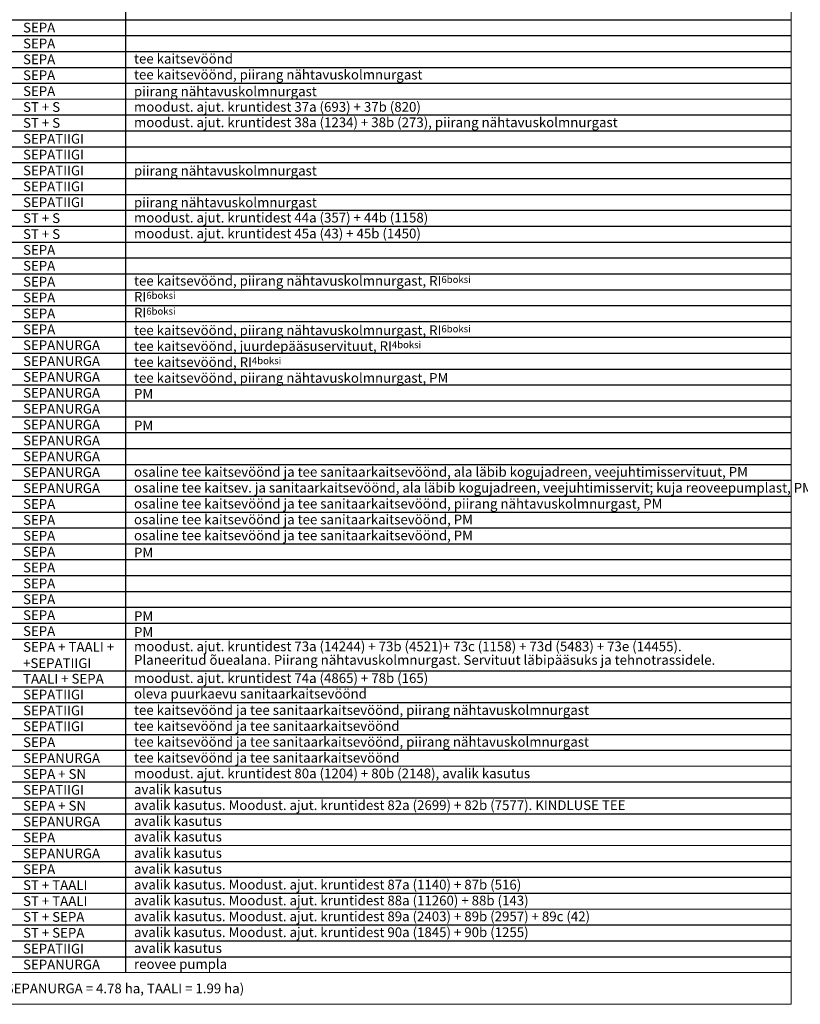
# Model space of a CAD drawing. Extents: x 545213 to 550310, y 6582468 to 6592941.
# Drawn here: x 547290 to 547470, y 6582869 to 6583097 of the extents above; entities that cross this region are included whole.
import ezdxf

# ---------------------------------------------------------------- set-up
doc = ezdxf.new("R2010")
doc.units = 0
doc.layers.add('BILANSS', color=7, linetype='CONTINUOUS')
doc.styles.add('ROMANC', font='romanc.shx')

msp = doc.modelspace()

# ---------------------------------------------------------------- linework, layer by layer
at = {"layer": 'BILANSS', "lineweight": -3, "ltscale": 5}
for points in [[(547314.01, 6583237.1), (547314.01, 6582876.4)], [(547153.67, 6583096.9), (547468.04, 6583096.9)], [(547153.67, 6583093.22), (547468.04, 6583093.22)], [(547153.67, 6583089.55), (547468.04, 6583089.55)], [(547153.67, 6583085.87), (547468.04, 6583085.87)], [(547153.67, 6583082.2), (547468.04, 6583082.2)], [(547153.67, 6583074.85), (547468.04, 6583074.85)], [(547153.67, 6583074.85), (547468.04, 6583074.85)], [(547153.67, 6583071.17), (547468.04, 6583071.17)], [(547153.67, 6583067.5), (547468.04, 6583067.5)], [(547153.67, 6583063.82), (547468.04, 6583063.82)], [(547153.67, 6583060.15), (547468.04, 6583060.15)], [(547153.67, 6583056.47), (547468.04, 6583056.47)], [(547153.67, 6583052.8), (547468.04, 6583052.8)], [(547153.67, 6583049.12), (547468.04, 6583049.12)], [(547153.67, 6583045.45), (547468.04, 6583045.45)], [(547153.67, 6583041.77), (547468.04, 6583041.77)], [(547153.67, 6583038.1), (547468.04, 6583038.1)], [(547153.67, 6583034.42), (547468.04, 6583034.42)], [(547153.67, 6583030.75), (547468.04, 6583030.75)], [(547153.67, 6583027.07), (547468.04, 6583027.07)], [(547153.67, 6583023.4), (547468.04, 6583023.4)], [(547153.67, 6583019.72), (547468.04, 6583019.72)], [(547153.67, 6583016.05), (547468.04, 6583016.05)], [(547153.67, 6583012.37), (547468.04, 6583012.37)], [(547153.67, 6583008.7), (547468.04, 6583008.7)], [(547153.67, 6583005.02), (547468.04, 6583005.02)], [(547153.67, 6583001.35), (547468.04, 6583001.35)], [(547153.67, 6582997.67), (547468.04, 6582997.67)], [(547153.67, 6582994), (547468.04, 6582994)], [(547153.67, 6582990.32), (547468.04, 6582990.32)], [(547153.67, 6582986.65), (547468.04, 6582986.65)], [(547153.67, 6582982.97), (547468.04, 6582982.97)], [(547153.67, 6582979.3), (547468.04, 6582979.3)], [(547153.67, 6582975.62), (547468.04, 6582975.62)], [(547153.67, 6582971.95), (547468.04, 6582971.95)], [(547153.67, 6582968.27), (547468.04, 6582968.27)], [(547153.67, 6582964.6), (547468.04, 6582964.6)], [(547153.67, 6582960.92), (547468.04, 6582960.92)], [(547153.67, 6582957.25), (547468.04, 6582957.25)], [(547153.67, 6582953.57), (547468.04, 6582953.57)], [(547153.67, 6582946.22), (547468.04, 6582946.22)], [(547153.67, 6582942.55), (547468.04, 6582942.55)], [(547153.67, 6582938.87), (547468.04, 6582938.87)], [(547153.67, 6582938.87), (547468.04, 6582938.87)], [(547153.67, 6582935.2), (547468.04, 6582935.2)], [(547153.67, 6582931.52), (547468.04, 6582931.52)], [(547153.67, 6582927.85), (547468.04, 6582927.85)], [(547153.67, 6582920.5), (547468.04, 6582920.5)], [(547153.67, 6582916.82), (547468.04, 6582916.82)], [(547153.67, 6582913.15), (547468.04, 6582913.15)], [(547153.67, 6582909.47), (547468.04, 6582909.47)], [(547153.67, 6582902.12), (547468.04, 6582902.12)], [(547153.67, 6582898.45), (547468.04, 6582898.45)], [(547153.67, 6582894.77), (547468.04, 6582894.77)], [(547153.67, 6582887.42), (547468.04, 6582887.42)], [(547153.67, 6582883.75), (547468.04, 6582883.75)], [(547153.67, 6582880.07), (547468.04, 6582880.07)]]:
    msp.add_lwpolyline(points, dxfattribs=at)
at = {"layer": 'BILANSS', "lineweight": 20, "ltscale": 5}
for points in [[(547468.04, 6583237), (547468.04, 6582869.05)], [(547153.67, 6583078.52), (547468.04, 6583078.52)], [(547153.67, 6582924.17), (547468.04, 6582924.17)], [(547153.67, 6582905.8), (547468.04, 6582905.8)], [(547153.67, 6582891.1), (547468.04, 6582891.1)], [(547153.67, 6582876.4), (547468.04, 6582876.4)], [(547153.67, 6582869.05), (547468.04, 6582869.05)]]:
    msp.add_lwpolyline(points, dxfattribs=at)

# ---------------------------------------------------------------- texts
at = {"layer": 'BILANSS', "linetype": 'Continuous', "ltscale": 5, "char_height": 2.25, "attachment_point": 1, "style": 'ROMANC'}
for s, insert in [('{\\fArial|b0|i0|c186|p34;SEPA}', (547290.32, 6583096.2)), ('{\\fArial|b0|i0|c186|p34;SEPA}', (547290.32, 6583092.52)), ('{\\fArial|b0|i0|c186|p34;SEPA}', (547290.32, 6583088.85)), ('{\\fArial|b0|i0|c186|p34;tee kaitsevöönd }', (547315.99, 6583089)), ('{\\fArial|b0|i0|c186|p34;SEPA}', (547290.32, 6583085.17)), ('{\\fArial|b0|i0|c186|p34;tee kaitsevöönd, piirang nähtavuskolmnurgast }', (547315.99, 6583085.32)), ('{\\fArial|b0|i0|c186|p34;SEPA}', (547290.32, 6583081.5)), ('{\\fArial|b0|i0|c186|p34;piirang nähtavuskolmnurgast}', (547315.99, 6583081.44)), ('{\\fArial|b0|i0|c186|p34;ST + S}', (547290.32, 6583077.82)), ('{\\fArial|b0|i0|c186|p34;moodust. ajut. kruntidest 37a (693) + 37b (820)}', (547315.99, 6583077.85)), ('{\\fArial|b0|i0|c186|p34;ST + S}', (547290.32, 6583074.15)), ('{\\fArial|b0|i0|c186|p34;moodust. ajut. kruntidest 38a (1234) + 38b (273), piirang nähtavuskolmnurgast}', (547315.99, 6583074.27)), ('{\\fArial|b0|i0|c186|p34;SEPATIIGI}', (547290.32, 6583070.47)), ('{\\fArial|b0|i0|c186|p34;SEPATIIGI}', (547290.32, 6583066.8)), ('{\\fArial|b0|i0|c186|p34;piirang nähtavuskolmnurgast}', (547315.99, 6583063.07)), ('{\\fArial|b0|i0|c186|p34;SEPATIIGI}', (547290.32, 6583063.12)), ('{\\fArial|b0|i0|c186|p34;SEPATIIGI}', (547290.32, 6583059.45)), ('{\\fArial|b0|i0|c186|p34;SEPATIIGI}', (547290.32, 6583055.77)), ('{\\fArial|b0|i0|c186|p34;piirang nähtavuskolmnurgast}', (547315.99, 6583055.72)), ('{\\fArial|b0|i0|c186|p34;ST + S}', (547290.32, 6583052.1)), ('{\\fArial|b0|i0|c186|p34;moodust. ajut. kruntidest 44a (357) + 44b (1158)}', (547315.99, 6583052.22)), ('{\\fArial|b0|i0|c186|p34;ST + S}', (547290.32, 6583048.42)), ('{\\fArial|b0|i0|c186|p34;moodust. ajut. kruntidest 45a (43) + 45b (1450)}', (547315.99, 6583048.55)), ('{\\fArial|b0|i0|c186|p34;SEPA}', (547290.32, 6583044.75)), ('{\\fArial|b0|i0|c186|p34;SEPA}', (547290.32, 6583041.07)), ('{\\fArial|b0|i0|c186|p34;SEPA}', (547290.32, 6583037.4)), ('{\\fArial|b0|i0|c186|p34;tee kaitsevöönd, piirang nähtavuskolmnurgast, RI\\fArial|b0|i0|c0|p34;\\H0.7188x;6boksi}', (547315.99, 6583037.6)), ('{\\fArial|b0|i0|c186|p34;SEPA}', (547290.32, 6583033.72)), ('{\\fArial|b0|i0|c186|p34;RI\\fArial|b0|i0|c0|p34;\\H0.7188x;6boksi}', (547315.99, 6583033.92)), ('{\\fArial|b0|i0|c186|p34;SEPA}', (547290.32, 6583030.05)), ('{\\fArial|b0|i0|c186|p34;RI\\fArial|b0|i0|c0|p34;\\H0.7188x;6boksi}', (547315.99, 6583030.25)), ('{\\fArial|b0|i0|c186|p34;SEPA}', (547290.32, 6583026.37)), ('{\\fArial|b0|i0|c186|p34;tee kaitsevöönd, piirang nähtavuskolmnurgast, RI\\fArial|b0|i0|c0|p34;\\H0.7188x;6boksi}', (547315.99, 6583026.17)), ('{\\fArial|b0|i0|c186|p34;SEPANURGA}', (547290.32, 6583022.7)), ('{\\fArial|b0|i0|c186|p34;tee kaitsevöönd, \\fArial|b0|i0|c0|p34;juurdepääsuservituut, \\fArial|b0|i0|c186|p34;RI\\fArial|b0|i0|c0|p34;\\H0.7188x;4boksi}', (547315.99, 6583022.5)), ('{\\fArial|b0|i0|c186|p34;SEPANURGA}', (547290.32, 6583019.02)), ('{\\fArial|b0|i0|c186|p34;tee kaitsevöönd, RI\\fArial|b0|i0|c0|p34;\\H0.7188x;4boksi}', (547315.99, 6583018.8)), ('{\\fArial|b0|i0|c186|p34;SEPANURGA}', (547290.32, 6583015.35)), ('{\\fArial|b0|i0|c186|p34;tee kaitsevöönd, piirang nähtavuskolmnurgast, PM}', (547315.99, 6583015.13)), ('{\\fArial|b0|i0|c186|p34;SEPANURGA}', (547290.32, 6583011.67)), ('{\\fArial|b0|i0|c186|p34;PM}', (547315.99, 6583011.45)), ('{\\fArial|b0|i0|c186|p34;SEPANURGA}', (547290.32, 6583008)), ('{\\fArial|b0|i0|c186|p34;SEPANURGA}', (547290.32, 6583004.32)), ('{\\fArial|b0|i0|c186|p34;PM}', (547315.99, 6583004.1)), ('{\\fArial|b0|i0|c186|p34;SEPANURGA}', (547290.32, 6583000.65)), ('{\\fArial|b0|i0|c186|p34;SEPANURGA}', (547290.32, 6582996.97)), ('{\\fArial|b0|i0|c186|p34;SEPANURGA}', (547290.32, 6582993.3)), ('{\\fArial|b0|i0|c186|p34;osaline tee kaitsevöönd ja tee sanitaarkaitsevöönd, ala läbib kogujadreen, veejuhtimisservituut, PM}', (547315.99, 6582993.38)), ('{\\fArial|b0|i0|c186|p34;SEPANURGA}', (547290.32, 6582989.62)), ('{\\fArial|b0|i0|c186|p34;osaline tee kaitsev. ja sanitaarkaitsevöönd, ala läbib kogujadreen, veejuhtimisservit; kuja reoveepumplast, PM}', (547315.99, 6582989.71)), ('{\\fArial|b0|i0|c186|p34;SEPA}', (547290.32, 6582985.95)), ('{\\fArial|b0|i0|c186|p34;osaline tee kaitsevöönd ja tee sanitaarkaitsevöönd, piirang nähtavuskolmnurgast, PM}', (547315.99, 6582986.03)), ('{\\fArial|b0|i0|c186|p34;SEPA}', (547290.32, 6582982.27)), ('{\\fArial|b0|i0|c186|p34;osaline tee kaitsevöönd ja tee sanitaarkaitsevöönd, PM}', (547315.99, 6582982.36)), ('{\\fArial|b0|i0|c186|p34;SEPA}', (547290.32, 6582978.6)), ('{\\fArial|b0|i0|c186|p34;osaline tee kaitsevöönd ja tee sanitaarkaitsevöönd, PM}', (547315.99, 6582978.68)), ('{\\fArial|b0|i0|c186|p34;SEPA}', (547290.32, 6582974.92)), ('{\\fArial|b0|i0|c186|p34;PM}', (547315.99, 6582974.7)), ('{\\fArial|b0|i0|c186|p34;SEPA}', (547290.32, 6582971.25)), ('{\\fArial|b0|i0|c186|p34;SEPA}', (547290.32, 6582967.57)), ('{\\fArial|b0|i0|c186|p34;SEPA}', (547290.32, 6582963.9)), ('{\\fArial|b0|i0|c186|p34;SEPA}', (547290.32, 6582960.22)), ('{\\fArial|b0|i0|c186|p34;PM}', (547315.99, 6582960)), ('{\\fArial|b0|i0|c186|p34;SEPA}', (547290.32, 6582956.55)), ('{\\fArial|b0|i0|c186|p34;PM}', (547315.99, 6582956.33)), ('{\\fArial|b0|i0|c186|p34;SEPA + TAALI +\\P+SEPATIIGI}', (547290.32, 6582952.87)), ('{\\fArial|b0|i0|c186|p34;moodust. ajut. kruntidest 73a (14244) + 73b (4521)+ 73c (1158) + 73d (5483) + 73e (14\\fArial|b0|i0|c0|p34;455\\fArial|b0|i0|c186|p34;).}', (547315.99, 6582953)), ('{\\fArial|b0|i0|c186|p34;Planeeritud õuealana. Piirang nähtavuskolmnurgast. Servituut läbipääsuks ja tehnotrassidele.}', (547315.99, 6582949.86)), ('{\\fArial|b0|i0|c186|p34;TAALI + SEPA}', (547290.32, 6582945.52)), ('{\\fArial|b0|i0|c186|p34;moodust. ajut. kruntidest 74a (4865) + 78b (165)}', (547315.99, 6582945.65)), ('{\\fArial|b0|i0|c186|p34;SEPATIIGI}', (547290.32, 6582941.85)), ('{\\fArial|b0|i0|c186|p34;oleva puurkaevu sanitaarkaitsevöönd}', (547315.99, 6582942.05)), ('{\\fArial|b0|i0|c186|p34;SEPATIIGI}', (547290.32, 6582938.17)), ('{\\fArial|b0|i0|c186|p34;tee kaitsevöönd ja tee sanitaarkaitsevöönd, piirang nähtavuskolmnurgast}', (547315.99, 6582938.26)), ('{\\fArial|b0|i0|c186|p34;SEPATIIGI}', (547290.32, 6582934.5)), ('{\\fArial|b0|i0|c186|p34;tee kaitsevöönd ja tee sanitaarkaitsevöönd}', (547315.99, 6582934.58)), ('{\\fArial|b0|i0|c186|p34;tee kaitsevöönd ja tee sanitaarkaitsevöönd, piirang nähtavuskolmnurgast}', (547315.99, 6582930.91)), ('{\\fArial|b0|i0|c186|p34;SEPA}', (547290.32, 6582930.82)), ('{\\fArial|b0|i0|c186|p34;SEPANURGA}', (547290.32, 6582927.15)), ('{\\fArial|b0|i0|c186|p34;tee kaitsevöönd ja tee sanitaarkaitsevöönd}', (547315.99, 6582927.23)), ('{\\fArial|b0|i0|c186|p34;SEPA + SN}', (547290.32, 6582923.47)), ('{\\fArial|b0|i0|c186|p34;moodust. ajut. kruntidest 80a (1204) + 80b (2148), avalik kasutus}', (547315.99, 6582923.6)), ('{\\fArial|b0|i0|c186|p34;SEPATIIGI}', (547290.32, 6582919.8)), ('{\\fArial|b0|i0|c186|p34;avalik kasutus}', (547315.99, 6582919.92)), ('{\\fArial|b0|i0|c186|p34;SEPA + SN}', (547290.32, 6582916.12)), ('{\\fArial|b0|i0|c186|p34;avalik kasutus. Moodust. ajut. kruntidest 82a (2699) + 82b (7577). KINDLUSE TEE}', (547315.99, 6582916.25)), ('{\\fArial|b0|i0|c186|p34;SEPANURGA}', (547290.32, 6582912.45)), ('{\\fArial|b0|i0|c186|p34;avalik kasutus}', (547315.99, 6582912.57)), ('{\\fArial|b0|i0|c186|p34;SEPA}', (547290.32, 6582908.77)), ('{\\fArial|b0|i0|c186|p34;avalik kasutus}', (547315.99, 6582908.97)), ('{\\fArial|b0|i0|c186|p34;SEPANURGA}', (547290.32, 6582905.1)), ('{\\fArial|b0|i0|c186|p34;avalik kasutus}', (547315.99, 6582905.18)), ('{\\fArial|b0|i0|c186|p34;SEPA}', (547290.32, 6582901.42)), ('{\\fArial|b0|i0|c186|p34;avalik kasutus}', (547315.99, 6582901.51)), ('{\\fArial|b0|i0|c186|p34;ST + TAALI}', (547290.32, 6582897.75)), ('{\\fArial|b0|i0|c186|p34;avalik kasutus. Moodust. ajut. kruntidest 87a (1140) + 87b (516)}', (547315.99, 6582897.87)), ('{\\fArial|b0|i0|c186|p34;ST + TAALI}', (547290.32, 6582894.07)), ('{\\fArial|b0|i0|c186|p34;avalik kasutus. Moodust. ajut. kruntidest 88a (11260) + 88b (143)}', (547315.99, 6582894.2)), ('{\\fArial|b0|i0|c186|p34;ST + SEPA}', (547290.32, 6582890.4)), ('{\\fArial|b0|i0|c186|p34;avalik kasutus. Moodust. ajut. kruntidest 89a (2403) + 89b (2957) + 89c (42)}', (547315.99, 6582890.52)), ('{\\fArial|b0|i0|c186|p34;ST + SEPA}', (547290.32, 6582886.72)), ('{\\fArial|b0|i0|c186|p34;avalik kasutus. Moodust. ajut. kruntidest 90a (1845) + 90b (1255) }', (547315.99, 6582886.85)), ('{\\fArial|b0|i0|c186|p34;avalik kasutus}', (547315.99, 6582883.17)), ('{\\fArial|b0|i0|c186|p34;SEPATIIGI}', (547290.32, 6582883.05)), ('{\\fArial|b0|i0|c186|p34;SEPANURGA}', (547290.32, 6582879.37)), ('{\\fArial|b0|i0|c186|p34;reovee pumpla}', (547315.99, 6582879.5)), ('{\\fArial|b1|i0|c186|p34;(sh. SEPA =  7.8 ha, SEPATIIGI = 9.1 ha, SEPANURGA = 4.78 ha, TAALI = 1.99 ha)}', (547231.88, 6582873.85))]:
    msp.add_mtext(s, dxfattribs=dict(at, insert=insert))

doc.saveas('drawing.dxf')
